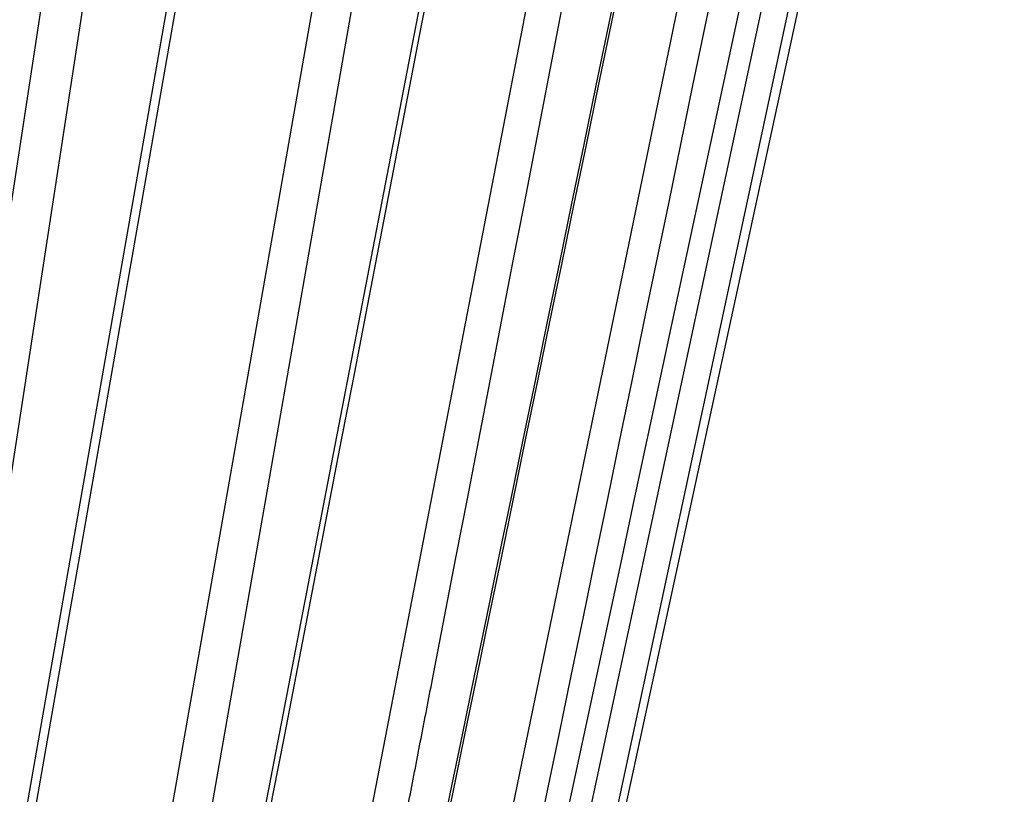
# Model space of a CAD drawing. Extents: x 99 to 1186, y 6 to 826.
# Drawn here: x 692 to 694, y 156 to 158 of the extents above; entities that cross this region are included whole.
import ezdxf

# ---------------------------------------------------------------- set-up
doc = ezdxf.new("R2010")
doc.units = 0
doc.linetypes.add('HIDDENNEW0', pattern=[4.5, 1.5, -1.5, 1.5])
doc.layers.add('MUOTOVIIVAT', color=40, linetype='HIDDENNEW0')
doc.layers.add('TANGVIIVATNONDEF', color=3, linetype='HIDDENNEW0')

msp = doc.modelspace()

# ---------------------------------------------------------------- linework, layer by layer
at = {"layer": 'MUOTOVIIVAT', "color": 40, "linetype": 'CONTINUOUS'}
msp.add_line((692.61914, 154.01055), (693.87067, 159.78345), dxfattribs=at)
for points in [[(631.79331, 250.58632, 0), (634.62657, 250.58598, 0), (637.45975, 250.58565)], [(643.12676, 250.58497, 0), (645.95966, 250.58464), (648.79148, 250.5843), (651.62621, 250.58396), (654.46523, 250.58363), (657.29276, 250.58329), (660.10339, 250.58296), (662.95931, 250.58262), (665.88194, 250.58227), (668.62586, 250.58194), (671.10652, 250.58165), (674.2924, 250.58127), (679.19938, 250.58069), (685.62549, 250.57993, 0)], [(685.6302, 290.06255), (682.79692, 290.06288), (679.96365, 290.06322), (677.13037, 290.06355), (674.2971, 290.06389), (671.46383, 290.06423), (668.63055, 290.06456), (665.79728, 290.0649, 0), (662.96401, 290.06524), (660.13073, 290.06557), (657.29746, 290.06591), (654.46418, 290.06624, 0), (651.63091, 290.06658), (648.79763, 290.06692), (645.96436, 290.06725), (643.13108, 290.06759)], [(617.63161, 290.07062, 0), (614.79796, 290.07095)], [(583.6323, 290.07466, 0), (578.72531, 290.07524)], [(691.83045, 154.1569, 0.0000008), (691.8583, 154.30112, 0.0000008), (691.88615, 154.44533, 0.0000008), (691.914, 154.58954, 0.0000008), (691.94185, 154.73375, 0.0000008), (691.9697, 154.87796, 0.0000008), (691.99755, 155.02217, 0.0000007), (692.02539, 155.16637, 0.0000007), (692.05324, 155.31058, 0.0000007), (692.08109, 155.45478, 0.0000007), (692.10893, 155.59899, 0.0000006), (692.13678, 155.74319, 0.0000006), (692.16462, 155.88739, 0.0000006), (692.19246, 156.03159, 0.0000006), (692.22031, 156.17579, 0.0000006), (692.24815, 156.31999, 0.0000005), (692.27599, 156.46419, 0.0000005), (692.30383, 156.60839, 0.0000005), (692.33168, 156.75259, 0.0000005), (692.35952, 156.89679, 0.0000005), (692.38736, 157.04099, 0.0000004), (692.4152, 157.18518, 0.0000004), (692.44304, 157.32937, 0.0000004), (692.47088, 157.47358, 0.0000004), (692.49872, 157.61779, 0.0000004), (692.52656, 157.76197, 0.0000003), (692.55438, 157.90609, 0.0000003), (692.58224, 158.05036, 0.0000003), (692.61013, 158.19484, 0.0000003), (692.63791, 158.33874, 0.0000002), (692.66553, 158.48179, 0.0000002), (692.69359, 158.62713, 0.0000002), (692.7223, 158.77587, 0.0000002), (692.74926, 158.91552, 0.0000001), (692.77364, 159.04177, 0.0000002), (692.80494, 159.2039, 0.0000002), (692.85315, 159.45363, 0.0000001), (692.91629, 159.78067, 0.0000001)], [(691.29199, 154.15852, 0.0000005), (691.31726, 154.30265, 0.0000005), (691.34252, 154.44678, 0.0000005), (691.36779, 154.59091, 0.0000005), (691.39305, 154.73503, 0.0000005), (691.41831, 154.87916, 0.0000005), (691.44358, 155.02329, 0.0000005), (691.46884, 155.16741, 0.0000005), (691.4941, 155.31153, 0.0000005), (691.51936, 155.45565, 0.0000005), (691.54463, 155.59978, 0.0000005), (691.56989, 155.7439, 0.0000005), (691.59515, 155.88802, 0.0000005), (691.62041, 156.03213, 0.0000005), (691.64567, 156.17625, 0.0000005), (691.67093, 156.32037, 0.0000005), (691.69619, 156.46449, 0.0000005), (691.72144, 156.6086, 0.0000005), (691.7467, 156.75272, 0.0000005), (691.77196, 156.89684, 0.0000004), (691.79722, 157.04095, 0.0000004), (691.82248, 157.18507, 0.0000004), (691.84773, 157.32918, 0.0000004), (691.87299, 157.4733, 0.0000004), (691.89825, 157.61743, 0.0000004), (691.9235, 157.76153, 0.0000004), (691.94874, 157.90556, 0.0000004), (691.97401, 158.04975, 0.0000004), (691.99932, 158.19416, 0.0000004), (692.02452, 158.33798, 0.0000004), (692.04958, 158.48094, 0.0000004), (692.07503, 158.6262, 0.0000005), (692.10108, 158.77486, 0.0000004), (692.12554, 158.91443, 0.0000001), (692.14765, 159.04061, 0.0000006), (692.17605, 159.20265, 0.0000009), (692.21978, 159.45224, 0.0000005), (692.27706, 159.7791, 0.0000002)], [(692.24264, 154.15578, 0.0000007), (692.27238, 154.30006, 0.0000007), (692.30213, 154.44433, 0.0000007), (692.33187, 154.5886, 0.0000007), (692.36161, 154.73287, 0.0000007), (692.39135, 154.87714, 0.0000007), (692.42109, 155.02141, 0.0000006), (692.45083, 155.16568, 0.0000006), (692.48057, 155.30995, 0.0000006), (692.5103, 155.45421, 0.0000006), (692.54004, 155.59848, 0.0000006), (692.56978, 155.74274, 0.0000006), (692.59952, 155.887, 0.0000006), (692.62925, 156.03127, 0.0000006), (692.65899, 156.17553, 0.0000006), (692.68872, 156.31979, 0.0000006), (692.71846, 156.46405, 0.0000006), (692.74819, 156.60831, 0.0000006), (692.77792, 156.75258, 0.0000006), (692.80766, 156.89684, 0.0000006), (692.83739, 157.0411, 0.0000006), (692.86712, 157.18535, 0.0000006), (692.89685, 157.32961, 0.0000005), (692.92659, 157.47387, 0.0000005), (692.95632, 157.61815, 0.0000005), (692.98605, 157.76239, 0.0000005), (693.01576, 157.90657, 0.0000005), (693.04551, 158.05091, 0.0000005), (693.0753, 158.19545, 0.0000005), (693.10497, 158.33942, 0.0000005), (693.13446, 158.48252, 0.0000005), (693.16443, 158.62793, 0.0000006), (693.19509, 158.77674, 0.0000004), (693.22388, 158.91645, 0.0000002), (693.24991, 159.04275, 0.0000006), (693.28334, 159.20496, 0.000001), (693.33482, 159.45479, 0.0000005), (693.40224, 159.78197, 0.0000003)], [(693.69018, 159.63909, -0.0000004), (693.65928, 159.49477, -0.0000004), (693.62839, 159.35045, -0.0000004), (693.59749, 159.20613, -0.0000004), (693.56659, 159.0618, -0.0000005), (693.5357, 158.91748, -0.0000005), (693.5048, 158.77316, -0.0000005), (693.4739, 158.62884, -0.0000005), (693.443, 158.48452, -0.0000005), (693.4121, 158.3402, -0.0000005), (693.3812, 158.19587, -0.0000006), (693.3503, 158.05155, -0.0000006), (693.3194, 157.90723, -0.0000006), (693.2885, 157.76291, -0.0000006), (693.2576, 157.61859, -0.0000006), (693.2267, 157.47427, -0.0000006), (693.1958, 157.32995, -0.0000007), (693.1649, 157.18562, -0.0000007), (693.134, 157.0413, -0.0000007), (693.10309, 156.89698, -0.0000007), (693.07219, 156.75266, -0.0000007), (693.04129, 156.60834, -0.0000007), (693.01039, 156.46402, -0.0000007), (692.97948, 156.3197, -0.0000008), (692.94857, 156.17536, -0.0000008), (692.91767, 156.03106, -0.0000008), (692.88678, 155.88681, -0.0000008), (692.85586, 155.74242, -0.0000009), (692.82489, 155.59781, -0.0000008), (692.79405, 155.45378, -0.0000008), (692.76339, 155.31061, -0.0000009), (692.73223, 155.16514, -0.0000011), (692.70035, 155.01627, -0.0000008), (692.67041, 154.8765, -0.0000003), (692.64335, 154.75014, -0.0000012), (692.60859, 154.58787, -0.0000022), (692.55506, 154.33792, -0.0000011), (692.48495, 154.01059, -0.0000006)]]:
    msp.add_lwpolyline(points, format="xyb", dxfattribs=at)
at = {"layer": 'TANGVIIVATNONDEF', "color": 3, "linetype": 'CONTINUOUS'}
for p, q in [((692.01208, 159.78345), (691.12705, 154.01055)), ((691.24349, 154.01055), (692.25596, 159.78345)), ((692.70743, 159.78345), (691.69486, 154.01055)), ((691.78854, 154.01055), (692.90363, 159.78345)), ((693.84121, 159.78345), (692.60507, 154.01055)), ((691.027, 154.02113), (691.90949, 159.77288)), ((691.60093, 154.02113), (692.61036, 159.77288)), ((692.05167, 154.02113), (693.16317, 159.77288)), ((692.36811, 154.02113), (693.55433, 159.77288)), ((692.54248, 154.02113), (693.77419, 159.77288))]:
    msp.add_line(p, q, dxfattribs=at)
for points in [[(691.88283, 251.34369), (688.89316, 251.34404), (685.90349, 251.3444), (682.91382, 251.34475, 0), (679.92415, 251.34511, 0), (676.93447, 251.34546), (673.94479, 251.34582), (670.95511, 251.34617), (667.96542, 251.34653), (664.97574, 251.34689), (661.98605, 251.34724), (658.99635, 251.3476), (656.00666, 251.34795), (653.01696, 251.34831), (650.02726, 251.34866), (647.03756, 251.34902), (644.04786, 251.34937), (641.05815, 251.34973)], [(593.13288, 289.309, 0), (590.23744, 289.30934)], [(590.23297, 251.35579, 0), (587.61532, 251.3561)], [(629.0993, 251.35115, 0), (626.10961, 251.35151)], [(584.25352, 251.3565, 0), (579.07558, 251.35712, 0), (572.29462, 251.35793)], [(643.12679, 250.62876), (645.9597, 250.62842), (648.79153, 250.62808), (651.62626, 250.62775, 0), (654.46528, 250.62741), (657.29282, 250.62707), (660.10345, 250.62674), (662.95938, 250.6264), (665.88201, 250.62605), (668.62594, 250.62572), (671.10661, 250.62543), (674.2925, 250.62505), (679.19949, 250.62447), (685.62562, 250.6237)], [(611.96037, 250.63246, 0), (614.79365, 250.63212)], [(606.29382, 250.63313, 0), (609.12709, 250.63279)], [(593.22296, 253.53644, 0), (596.21268, 253.53608)], [(594.96071, 250.63447, 0), (597.79399, 250.63414)], [(620.13018, 251.35222, 0), (617.14007, 251.35258)], [(577.96105, 250.63649, 0), (580.79432, 250.63615)], [(632.09338, 287.12336, 0), (629.10363, 287.12372)], [(608.17131, 251.35365, 0), (605.17553, 251.354)], [(637.46444, 290.02448, 0), (640.29781, 290.02414)], [(691.88792, 287.11623), (688.8982, 287.11658), (685.90847, 287.11694, 0), (682.91874, 287.1173), (679.92902, 287.11766, 0), (676.93929, 287.11801), (673.94956, 287.11837), (670.95983, 287.11873, 0), (667.97011, 287.11909, 0), (664.98038, 287.11944), (661.99065, 287.1198, 0), (659.00093, 287.12016), (656.0112, 287.12051, 0), (653.02147, 287.12087, 0), (650.03174, 287.12122), (647.04202, 287.12158), (644.05229, 287.12194), (641.06256, 287.12229, 0), (638.07283, 287.12265)], [(643.13145, 290.02381), (645.96435, 290.02347), (648.79618, 290.02313), (651.6309, 290.0228), (654.46992, 290.02246), (657.29745, 290.02213), (660.10808, 290.02179), (662.964, 290.02146), (665.88663, 290.02111), (668.63055, 290.02078), (671.11122, 290.02049, 0), (674.2971, 290.02011), (679.20408, 290.01953), (685.6302, 290.01877)], [(589.29885, 290.0302, 0), (592.13212, 290.02987, 0), (594.9654, 290.02953)], [(583.6323, 290.03088, 0), (586.46557, 290.03054)], [(577.96575, 290.03156, 0), (580.79902, 290.03122)], [(691.88819, 289.29735), (688.89846, 289.2977), (685.90873, 289.29805, 0), (682.919, 289.2984, 0), (679.92928, 289.29875, 0), (676.93955, 289.2991), (673.94982, 289.29946), (670.96009, 289.29981), (667.97037, 289.30016), (664.98064, 289.30051), (661.99091, 289.30086), (659.00118, 289.30122), (656.01146, 289.30157, 0), (653.02173, 289.30192), (650.032, 289.30227), (647.04228, 289.30263, 0), (644.05255, 289.30298), (641.06282, 289.30333)], [(617.14072, 253.5336, 0), (620.13044, 253.53324, 0), (623.12016, 253.53289, 0), (626.10987, 253.53254)], [(641.05832, 253.53077), (644.04812, 253.53042, 0), (647.03821, 253.53006, 0), (650.02753, 253.52971), (653.01569, 253.52936, 0), (656.00692, 253.52901), (659.00267, 253.52866, 0), (661.98631, 253.52831, 0), (664.9521, 253.52796, 0), (667.96569, 253.5276, 0), (671.04966, 253.52724, 0), (673.94505, 253.5269), (676.56266, 253.5266, 0), (679.92441, 253.5262, 0.0000001), (685.10226, 253.5256, 0), (691.88309, 253.52481, 0)], [(629.09958, 253.53218, 0), (632.08929, 253.53183)], [(793.73196, 248.03607), (794.17515, 248.11581), (794.61834, 248.19555, 0), (795.06154, 248.2753, 0), (795.50473, 248.35504, 0), (795.94792, 248.43478)], [(708.84545, 248.4399, 0), (708.40225, 248.5197, 0), (707.95905, 248.5995, 0), (707.51586, 248.6793, 0), (707.07266, 248.7591, 0), (706.62946, 248.8389, 0), (706.18627, 248.9187, 0), (705.74307, 248.99849, 0), (705.29988, 249.07829, 0), (704.85669, 249.15809, 0), (704.4135, 249.23789, 0), (703.97031, 249.31768, 0), (703.52712, 249.39748, 0), (703.08393, 249.47728, 0.0000001), (702.64074, 249.55707, 0.0000001), (702.19755, 249.63687, 0.0000001), (701.75436, 249.71667, 0.0000001), (701.31118, 249.79646, 0.0000001), (700.86801, 249.87626, 0.0000001), (700.42481, 249.95605, 0.0000001), (699.98157, 250.03586, 0.0000001), (699.53844, 250.11564, 0.0000001), (699.09549, 250.1954, 0.0000001), (698.65208, 250.27523, 0.0000001), (698.208, 250.35519, 0.0000001), (697.76571, 250.43482, 0.0000001), (697.32607, 250.51398, 0.0000001), (696.87935, 250.59441, 0.0000001), (696.42219, 250.67672, 0.0000001), (695.99299, 250.75399, 0), (695.60496, 250.82386, 0.0000001), (695.10663, 250.91358, 0.0000002), (694.33908, 251.05177, 0.0000001), (693.3339, 251.23275, 0.0000001)], [(796.39111, 248.51452, 0), (796.8343, 248.59427, 0), (797.27749, 248.67401, 0), (797.72068, 248.75375, 0), (798.16387, 248.8335, 0), (798.60706, 248.91324, 0), (799.05025, 248.99298, 0), (799.49344, 249.07273, 0), (799.93663, 249.15247, 0), (800.37982, 249.23221, 0), (800.82301, 249.31196, 0), (801.2662, 249.3917, 0), (801.70939, 249.47144, 0), (802.15258, 249.55119, 0), (802.59577, 249.63093, 0), (803.03896, 249.71068, 0), (803.48215, 249.79042, 0), (803.92532, 249.87016, 0), (804.36853, 249.94991, 0.0000001), (804.81177, 250.02966, 0.0000001), (805.2549, 250.10939, 0.0000001), (805.69786, 250.1891, 0.0000001), (806.14128, 250.26888, 0.0000001), (806.58537, 250.34879, 0.0000001), (807.02766, 250.42837, 0.0000001), (807.4673, 250.50748, 0.0000001), (807.91403, 250.58786, 0.0000001), (808.3712, 250.67012, 0.0000001), (808.80041, 250.74735, 0), (809.18844, 250.81717, 0.0000001), (809.68679, 250.90684, 0.0000002), (810.45435, 251.04495, 0.0000001), (811.45954, 251.22582, 0)], [(710.6235, 292.51587, -0.0000001), (710.18029, 292.43617, -0.0000001), (709.73708, 292.35647, -0.0000001), (709.29387, 292.27678, -0.0000001), (708.85067, 292.19708, -0.0000001), (708.40746, 292.11739, -0.0000001), (707.96425, 292.0377, -0.0000001), (707.52105, 291.958, -0.0000001), (707.07784, 291.87831, -0.0000001), (706.63463, 291.79861, -0.0000001), (706.19143, 291.71892, -0.0000001), (705.74822, 291.63923, -0.0000001), (705.30501, 291.55953, -0.0000001), (704.86181, 291.47984, -0.0000001), (704.4186, 291.40015, -0.0000001), (703.97539, 291.32045, -0.0000001), (703.53219, 291.24076, -0.0000001), (703.08898, 291.16107, -0.0000001), (702.64578, 291.08138, -0.0000001), (702.20257, 291.00169, -0.0000001), (701.75936, 290.92199, -0.0000001), (701.31616, 290.8423, -0.0000001), (700.87297, 290.76262, -0.0000001), (700.42975, 290.68292, -0.0000001), (699.98649, 290.60322, -0.0000001), (699.54334, 290.52354, -0.0000001), (699.10036, 290.44389, -0.0000001), (698.65693, 290.36416, -0.0000001), (698.21283, 290.28431, -0.0000001), (697.77052, 290.20478, -0.0000001), (697.33086, 290.12573, -0.0000001), (696.88411, 290.0454, -0.0000001), (696.42693, 289.9632, -0.0000001), (695.9977, 289.88602, 0), (695.60966, 289.81625, -0.0000001), (695.11129, 289.72665, -0.0000002), (694.3437, 289.58863, -0.0000001), (693.33848, 289.4079, -0.0000001)], [(794.2737, 289.51662, 0.0000002), (793.88566, 289.58651, 0.0000008)], [(698.11065, 253.35171, -0.0000002), (697.72264, 253.42166, -0.0000007)], [(696.45679, 253.64988, -0.0000006), (695.45165, 253.8311, -0.0000003)], [(693.36635, 159.63909, -0.0000001), (693.3366, 159.49477, -0.0000001), (693.30684, 159.35045, -0.0000001), (693.27709, 159.20613, -0.0000002), (693.24734, 159.0618, -0.0000002), (693.21758, 158.91748, -0.0000002), (693.18783, 158.77316, -0.0000002), (693.15808, 158.62884, -0.0000002), (693.12832, 158.48452, -0.0000002), (693.09857, 158.3402, -0.0000003), (693.06881, 158.19587, -0.0000003), (693.03906, 158.05155, -0.0000003), (693.0093, 157.90723, -0.0000003), (692.97955, 157.76291, -0.0000003), (692.94979, 157.61859, -0.0000003), (692.92004, 157.47427, -0.0000003), (692.89028, 157.32995, -0.0000004), (692.86053, 157.18562, -0.0000004), (692.83077, 157.0413, -0.0000004), (692.80102, 156.89698, -0.0000004), (692.77126, 156.75266, -0.0000004), (692.7415, 156.60834, -0.0000004), (692.71175, 156.46402, -0.0000004), (692.68199, 156.3197, -0.0000005), (692.65223, 156.17536, -0.0000005), (692.62248, 156.03106, -0.0000005), (692.59273, 155.88681, -0.0000005), (692.56296, 155.74242, -0.0000005), (692.53314, 155.59781, -0.0000005), (692.50344, 155.45378, -0.0000005), (692.47392, 155.31061, -0.0000006), (692.44393, 155.16514, -0.0000007), (692.41323, 155.01627, -0.0000005), (692.38441, 154.8765, -0.0000002), (692.35835, 154.75014, -0.0000008), (692.32489, 154.58787, -0.0000015), (692.27334, 154.33792, -0.0000007), (692.20584, 154.01059, -0.0000004)], [(692.165, 154.15491, 0.0000013), (692.19289, 154.29923, 0.0000014), (692.22079, 154.44355, 0.0000013), (692.24868, 154.58787, 0.0000013), (692.27657, 154.73218, 0.0000013), (692.30446, 154.8765, 0.0000012), (692.33234, 155.02082, 0.0000012), (692.36023, 155.16514, 0.0000012), (692.38812, 155.30946, 0.0000012), (692.416, 155.45378, 0.0000011), (692.44389, 155.5981, 0.0000011), (692.47178, 155.74242, 0.0000011), (692.49966, 155.88674, 0.0000011), (692.52754, 156.03106, 0.000001), (692.55543, 156.17538, 0.000001), (692.58331, 156.3197, 0.000001), (692.61119, 156.46402, 0.0000009), (692.63907, 156.60834, 0.0000009), (692.66696, 156.75266, 0.0000009), (692.69484, 156.89698, 0.0000009), (692.72272, 157.0413, 0.0000008), (692.7506, 157.18562, 0.0000008), (692.77847, 157.32994, 0.0000008), (692.80635, 157.47427, 0.0000008), (692.83424, 157.61861, 0.0000007), (692.86211, 157.76291, 0.0000007), (692.88997, 157.90716, 0.0000007), (692.91787, 158.05155, 0.0000006), (692.9458, 158.19617, 0.0000006), (692.97362, 158.3402, 0.0000006), (693.00127, 158.48336, 0.0000006), (693.02937, 158.62884, 0.0000006), (693.05813, 158.77771, 0.0000005), (693.08512, 158.91748, 0.0000002), (693.10953, 159.04384, 0.0000006), (693.14087, 159.20613, 0.0000009), (693.18915, 159.45608, 0.0000004), (693.25237, 159.78341, 0.0000002)], [(692.4729, 154.15491, 0.0000007), (692.50266, 154.29923, 0.0000007), (692.53243, 154.44355, 0.0000007), (692.56219, 154.58787, 0.0000007), (692.59195, 154.73218, 0.0000007), (692.62171, 154.8765, 0.0000007), (692.65147, 155.02082, 0.0000007), (692.68123, 155.16514, 0.0000007), (692.71099, 155.30946, 0.0000007), (692.74075, 155.45378, 0.0000007), (692.77051, 155.5981, 0.0000007), (692.80027, 155.74242, 0.0000007), (692.83003, 155.88674, 0.0000007), (692.85979, 156.03106, 0.0000007), (692.88955, 156.17538, 0.0000007), (692.91931, 156.3197, 0.0000006), (692.94907, 156.46402, 0.0000006), (692.97882, 156.60834, 0.0000006), (693.00858, 156.75266, 0.0000006), (693.03834, 156.89698, 0.0000006), (693.06809, 157.0413, 0.0000006), (693.09785, 157.18562, 0.0000006), (693.1276, 157.32994, 0.0000006), (693.15736, 157.47427, 0.0000006), (693.18712, 157.61861, 0.0000006), (693.21687, 157.76291, 0.0000006), (693.24661, 157.90716, 0.0000006), (693.27638, 158.05155, 0.0000006), (693.30619, 158.19617, 0.0000006), (693.33588, 158.3402, 0.0000005), (693.3654, 158.48336, 0.0000006), (693.39539, 158.62884, 0.0000006), (693.42608, 158.77771, 0.0000005), (693.45489, 158.91748, 0.0000002), (693.48094, 159.04384, 0.0000007), (693.5144, 159.20613, 0.0000011), (693.56592, 159.45608, 0.0000005), (693.6334, 159.78341, 0.0000003)]]:
    msp.add_lwpolyline(points, format="xyb", dxfattribs=at)

doc.saveas('drawing.dxf')
